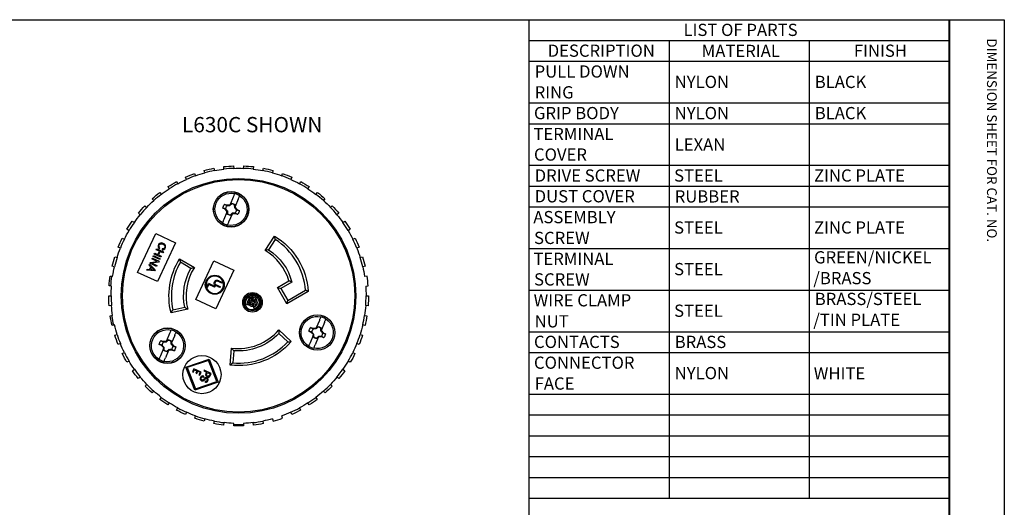
# Paper-space layout 'Layout1' of a CAD drawing. Units: inches. Extents: x 0.2 to 16.5, y 0.1 to 10.5.
# Drawn here: x 8.5 to 16.5, y 6.5 to 10.5 of the extents above; entities that cross this region are included whole.
import ezdxf

# ---------------------------------------------------------------- set-up
doc = ezdxf.new("R2010")
doc.units = ezdxf.units.IN
doc.header["$MEASUREMENT"] = 0
for name, color, linetype, lineweight in [('Border', 7, 'Continuous', 70), ('Dimensions Text', 7, 'Continuous', 25), ('Geometry', 7, 'Continuous', 25)]:
    doc.layers.add(name, color=color, linetype=linetype, lineweight=lineweight)
doc.styles.get("Standard").update_dxf_attribs({"font": 'tahoma.ttf'})

psp = doc.layouts.get("Layout1")

# ---------------------------------------------------------------- linework, layer by layer
at = {"layer": 'Border', "lineweight": 40}
psp.add_line((16.0718, 10.4835), (16.0718, 0.426), dxfattribs=at)
at = {"layer": 'Dimensions Text'}
for p, q in [((0.1668, 10.4835), (16.5218, 10.4835)), ((12.6338, 2.7985), (12.6338, 10.4835)), ((16.0718, 10.4835), (16.0718, 10.3134)), ((16.5218, 10.4835), (16.5218, 0.1285)), ((12.6338, 10.3134), (16.0718, 10.3134)), ((13.7798, 10.3134), (13.7798, 10.1434)), ((14.9258, 10.3134), (14.9258, 10.1434)), ((16.0718, 10.3134), (16.0718, 10.1434)), ((12.6338, 10.1434), (16.0718, 10.1434)), ((13.7798, 10.1434), (13.7798, 6.5734)), ((14.9258, 10.1434), (14.9258, 6.5734)), ((16.0718, 10.1434), (16.0718, 6.5734)), ((12.6338, 9.8034), (16.0718, 9.8034)), ((12.6338, 9.6334), (16.0718, 9.6334)), ((12.6338, 9.2934), (16.0718, 9.2934)), ((12.6338, 9.1234), (16.0718, 9.1234)), ((12.6338, 8.9534), (16.0718, 8.9534)), ((12.6338, 8.6134), (16.0718, 8.6134)), ((12.6338, 8.2734), (16.0718, 8.2734)), ((12.6338, 7.9334), (16.0718, 7.9334)), ((12.6338, 7.7634), (16.0718, 7.7634)), ((12.6338, 7.4234), (16.0718, 7.4234)), ((12.6338, 7.2534), (16.0718, 7.2534)), ((12.6338, 7.0834), (16.0718, 7.0834)), ((12.6338, 6.9134), (16.0718, 6.9134)), ((12.6338, 6.7434), (16.0718, 6.7434)), ((12.6338, 6.5734), (16.0718, 6.5734))]:
    psp.add_line(p, q, dxfattribs=at)
at = {"layer": 'Geometry'}
for p, q in [((10.0535, 9.2699), (10.0581, 9.2504)), ((10.1369, 9.2626), (10.1354, 9.2825)), ((10.2152, 9.2887), (10.2167, 9.2687)), ((10.2965, 9.2687), (10.298, 9.2887)), ((10.3778, 9.2825), (10.3763, 9.2626)), ((10.4551, 9.2504), (10.4597, 9.2699)), ((9.8299, 9.1782), (9.8224, 9.1968)), ((9.8966, 9.2267), (9.9041, 9.2081)), ((9.9802, 9.2322), (9.9756, 9.2517)), ((10.5376, 9.2517), (10.533, 9.2322)), ((10.6091, 9.2081), (10.6166, 9.2267)), ((10.6908, 9.1968), (10.6833, 9.1782)), ((9.6896, 9.1019), (9.6794, 9.1191)), ((9.7482, 9.16), (9.7584, 9.1428)), ((10.7548, 9.1428), (10.765, 9.16)), ((10.8338, 9.1191), (10.8236, 9.1019)), ((9.6116, 9.0714), (9.6243, 9.056)), ((10.2118, 9.0338), (10.1868, 8.9735)), ((10.8889, 9.056), (10.9016, 9.0714)), ((9.4902, 8.9631), (9.5051, 8.9498)), ((9.5626, 9.0051), (9.5499, 9.0205)), ((10.1462, 8.9355), (10.1273, 8.9437)), ((10.1593, 8.9669), (10.14, 8.9745)), ((10.1806, 8.9678), (10.1593, 8.9669)), ((10.1607, 8.9633), (10.1593, 8.9669)), ((10.1806, 8.9678), (10.1868, 8.9735)), ((10.1806, 8.9678), (10.1823, 8.9637)), ((10.1842, 8.9671), (10.1976, 8.9794)), ((10.1868, 8.9735), (10.1842, 8.9671)), ((10.1976, 8.9794), (10.1993, 8.9833)), ((10.1976, 8.9794), (10.1979, 8.9787)), ((10.2242, 8.9677), (10.225, 8.9681)), ((10.2288, 8.9479), (10.2246, 8.9462)), ((10.225, 8.9681), (10.2265, 8.972)), ((10.2258, 8.9499), (10.225, 8.9681)), ((10.2284, 8.9563), (10.2258, 8.9499)), ((10.2534, 9.0166), (10.2284, 8.9563)), ((10.2288, 8.9479), (10.2284, 8.9563)), ((10.2288, 8.9479), (10.2432, 8.9321)), ((10.9633, 9.0205), (10.9506, 9.0051)), ((11.0081, 8.9498), (11.023, 8.9631)), ((9.4519, 8.89), (9.437, 8.9034)), ((10.161, 8.9113), (10.136, 8.851)), ((10.1462, 8.9355), (10.1498, 8.937)), ((10.1607, 8.9197), (10.1462, 8.9355)), ((10.1607, 8.9197), (10.1648, 8.9214)), ((10.1607, 8.9197), (10.161, 8.9113)), ((10.161, 8.9113), (10.1637, 8.9177)), ((10.1645, 8.8995), (10.1629, 8.8956)), ((10.1637, 8.9177), (10.1645, 8.8995)), ((10.1652, 8.8998), (10.1645, 8.8995)), ((10.2026, 8.8941), (10.1776, 8.8337)), ((10.1918, 8.8882), (10.1901, 8.8843)), ((10.1918, 8.8882), (10.1915, 8.8889)), ((10.2053, 8.9004), (10.1918, 8.8882)), ((10.2026, 8.8941), (10.2053, 8.9004)), ((10.2088, 8.8997), (10.2026, 8.8941)), ((10.2088, 8.8997), (10.2071, 8.9039)), ((10.2088, 8.8997), (10.2302, 8.9007)), ((10.2287, 8.9043), (10.2302, 8.9007)), ((10.2302, 8.9007), (10.2494, 8.8931)), ((10.2432, 8.9321), (10.2396, 8.9306)), ((10.2432, 8.9321), (10.2622, 8.9238)), ((11.0762, 8.9034), (11.0613, 8.89)), ((9.3867, 8.8375), (9.4035, 8.8266)), ((11.1097, 8.8266), (11.1265, 8.8375)), ((9.36, 8.7594), (9.3432, 8.7703)), ((9.4304, 8.4186), (9.5783, 8.7359)), ((9.5783, 8.7359), (9.7415, 8.6598)), ((10.4738, 8.5976), (10.5501, 8.7151)), ((11.17, 8.7703), (11.1532, 8.7594)), ((9.2892, 8.6163), (9.2709, 8.6245)), ((9.3037, 8.6975), (9.3219, 8.6893)), ((9.7415, 8.6598), (9.5935, 8.3426)), ((10.5562, 8.6877), (10.5017, 8.6039)), ((11.1913, 8.6893), (11.2095, 8.6975)), ((11.2423, 8.6245), (11.224, 8.6163)), ((9.2429, 8.5465), (9.2622, 8.5412)), ((9.5569, 8.548), (9.5603, 8.5552)), ((9.6113, 8.5227), (9.5569, 8.548)), ((9.5603, 8.5552), (9.6147, 8.5299)), ((9.5664, 8.5684), (9.5698, 8.5756)), ((9.6208, 8.5431), (9.5664, 8.5684)), ((9.5698, 8.5756), (9.5954, 8.5637)), ((9.583, 8.6039), (9.5863, 8.6111)), ((9.6086, 8.5919), (9.583, 8.6039)), ((9.5863, 8.6111), (9.6407, 8.5857)), ((9.5954, 8.5637), (9.6086, 8.5919)), ((9.615, 8.5889), (9.6019, 8.5607)), ((9.6019, 8.5607), (9.6242, 8.5503)), ((9.6078, 8.6121), (9.613, 8.6185)), ((9.6374, 8.5785), (9.615, 8.5889)), ((9.6242, 8.5503), (9.6208, 8.5431)), ((9.6321, 8.6106), (9.6305, 8.6027)), ((9.6407, 8.5857), (9.6374, 8.5785)), ((11.251, 8.5412), (11.2703, 8.5465)), ((9.241, 8.4641), (9.2217, 8.4694)), ((9.5247, 8.4788), (9.5282, 8.4864)), ((9.5383, 8.4651), (9.5247, 8.4788)), ((9.5277, 8.4424), (9.5383, 8.4651)), ((9.5282, 8.4864), (9.5729, 8.4402)), ((9.5311, 8.4926), (9.5345, 8.4999)), ((9.5855, 8.4672), (9.5311, 8.4926)), ((9.5345, 8.4999), (9.5906, 8.5086)), ((9.5432, 8.4603), (9.5346, 8.4419)), ((9.5564, 8.4469), (9.5432, 8.4603)), ((9.602, 8.5027), (9.546, 8.494)), ((9.546, 8.494), (9.5887, 8.4741)), ((9.5478, 8.5285), (9.5511, 8.5354)), ((9.5906, 8.5086), (9.5478, 8.5285)), ((9.5511, 8.5354), (9.6054, 8.51)), ((9.5887, 8.4741), (9.5855, 8.4672)), ((9.6054, 8.51), (9.602, 8.5027)), ((9.6147, 8.5299), (9.6113, 8.5227)), ((9.7733, 8.5286), (9.8946, 8.4586)), ((9.8669, 8.4515), (9.7803, 8.5015)), ((9.9062, 8.1968), (10.0541, 8.514)), ((10.0541, 8.514), (10.2173, 8.4379)), ((11.2915, 8.4694), (11.2722, 8.4641)), ((9.206, 8.388), (9.2174, 8.3867)), ((9.2174, 8.3867), (9.2258, 8.3857)), ((9.5935, 8.3426), (9.4304, 8.4186)), ((9.5045, 8.4356), (9.5083, 8.4437)), ((9.5692, 8.4324), (9.5045, 8.4356)), ((9.5083, 8.4437), (9.5277, 8.4424)), ((9.5729, 8.4402), (9.5692, 8.4324)), ((10.2173, 8.4379), (10.0694, 8.1207)), ((11.3073, 8.388), (11.2874, 8.3857)), ((9.2083, 8.3072), (9.1968, 8.3086)), ((9.2167, 8.3063), (9.2083, 8.3072)), ((9.994, 8.2961), (10.0095, 8.3293)), ((10.0125, 8.3191), (10, 8.2923)), ((10.0095, 8.3293), (10.0638, 8.304)), ((10.0605, 8.2968), (10.0125, 8.3191)), ((10.0638, 8.304), (10.0605, 8.2968)), ((10.076, 8.3155), (10.1073, 8.3009)), ((10.1073, 8.3009), (10.104, 8.2937)), ((10.1239, 8.3365), (10.1206, 8.3292)), ((10.5739, 8.2942), (10.6688, 8.349)), ((10.6922, 8.3394), (10.6013, 8.2869)), ((11.2965, 8.3063), (11.3164, 8.3086)), ((9.1936, 8.2258), (9.2136, 8.2265)), ((10, 8.2923), (9.9944, 8.295)), ((10.5739, 8.2942), (10.6013, 8.2869)), ((10.6509, 8.1609), (10.5739, 8.2942)), ((10.6013, 8.2869), (10.6583, 8.1882)), ((10.8255, 8.2616), (10.6509, 8.1609)), ((10.6583, 8.1882), (10.8047, 8.2727)), ((11.2996, 8.2265), (11.3196, 8.2258)), ((9.2167, 8.1466), (9.1967, 8.1458)), ((10.0694, 8.1207), (9.9062, 8.1968)), ((10.333, 8.1564), (10.3205, 8.1506)), ((10.3595, 8.162), (10.3351, 8.1733)), ((10.3366, 8.1837), (10.3989, 8.1546)), ((10.3384, 8.159), (10.3475, 8.1632)), ((10.3704, 8.1789), (10.3408, 8.1927)), ((10.3555, 8.1535), (10.3595, 8.162)), ((10.3584, 8.1956), (10.3708, 8.1898)), ((10.3676, 8.1582), (10.3637, 8.1497)), ((10.3814, 8.1517), (10.3676, 8.1582)), ((10.3907, 8.1871), (10.3704, 8.1789)), ((10.3708, 8.1898), (10.3936, 8.199)), ((10.3759, 8.2079), (10.3742, 8.198)), ((10.3843, 8.1724), (10.3886, 8.1815)), ((10.4032, 8.1636), (10.3843, 8.1724)), ((10.3886, 8.1815), (10.3941, 8.1789)), ((10.6509, 8.1609), (10.6583, 8.1882)), ((11.3165, 8.1458), (11.2965, 8.1466)), ((9.2062, 8.0635), (9.2175, 8.0657)), ((9.2175, 8.0657), (9.2258, 8.0673)), ((9.8406, 8.1176), (9.7036, 8.0885)), ((9.7186, 8.1121), (9.8164, 8.1329)), ((10.384, 8.121), (10.3804, 8.1343)), ((11.2874, 8.0673), (11.307, 8.0635)), ((9.2327, 7.9872), (9.2214, 7.985)), ((9.241, 7.9888), (9.2327, 7.9872)), ((10.9172, 8.0265), (10.8922, 7.9661)), ((10.903, 7.972), (10.9047, 7.9759)), ((10.9588, 8.0092), (10.9338, 7.9489)), ((11.2918, 7.985), (11.2722, 7.9888)), ((9.2434, 7.9051), (9.2622, 7.9118)), ((9.6921, 7.9193), (9.6671, 7.859)), ((9.7337, 7.902), (9.7087, 7.8417)), ((10.5844, 7.9482), (10.6869, 7.8526)), ((10.6588, 7.8514), (10.5857, 7.9196)), ((10.8516, 7.9281), (10.8326, 7.9364)), ((10.8664, 7.9039), (10.8414, 7.8436)), ((10.8646, 7.9595), (10.8454, 7.9671)), ((10.8516, 7.9281), (10.8552, 7.9296)), ((10.866, 7.9123), (10.8516, 7.9281)), ((10.886, 7.9605), (10.8646, 7.9595)), ((10.8661, 7.9559), (10.8646, 7.9595)), ((10.866, 7.9123), (10.8702, 7.914)), ((10.866, 7.9123), (10.8664, 7.9039)), ((10.8664, 7.9039), (10.869, 7.9103)), ((10.869, 7.9103), (10.8698, 7.8921)), ((10.886, 7.9605), (10.8922, 7.9661)), ((10.886, 7.9605), (10.8877, 7.9563)), ((10.8895, 7.9598), (10.903, 7.972)), ((10.8922, 7.9661), (10.8895, 7.9598)), ((10.903, 7.972), (10.9033, 7.9713)), ((10.9142, 7.8924), (10.9125, 7.8965)), ((10.9296, 7.9604), (10.9303, 7.9607)), ((10.9341, 7.9405), (10.93, 7.9388)), ((10.9303, 7.9607), (10.9319, 7.9646)), ((10.9311, 7.9425), (10.9303, 7.9607)), ((10.9338, 7.9489), (10.9311, 7.9425)), ((10.9341, 7.9405), (10.9338, 7.9489)), ((10.934, 7.8969), (10.9355, 7.8933)), ((10.9341, 7.9405), (10.9486, 7.9247)), ((10.9486, 7.9247), (10.945, 7.9232)), ((10.9486, 7.9247), (10.9675, 7.9165)), ((11.251, 7.9118), (11.2698, 7.9051)), ((9.2892, 7.8365), (9.2704, 7.8298)), ((9.6265, 7.8209), (9.6076, 7.8292)), ((9.6395, 7.8524), (9.6203, 7.8599)), ((9.6265, 7.8209), (9.6301, 7.8224)), ((9.641, 7.8052), (9.6265, 7.8209)), ((9.6609, 7.8533), (9.6395, 7.8524)), ((9.641, 7.8488), (9.6395, 7.8524)), ((9.6609, 7.8533), (9.6671, 7.859)), ((9.6609, 7.8533), (9.6626, 7.8492)), ((9.6645, 7.8526), (9.6779, 7.8649)), ((9.6671, 7.859), (9.6645, 7.8526)), ((9.6779, 7.8649), (9.6796, 7.8687)), ((9.6779, 7.8649), (9.6782, 7.8641)), ((9.7045, 7.8532), (9.7052, 7.8535)), ((9.709, 7.8333), (9.7049, 7.8316)), ((9.7052, 7.8535), (9.7068, 7.8575)), ((9.706, 7.8353), (9.7052, 7.8535)), ((9.7087, 7.8417), (9.706, 7.8353)), ((9.709, 7.8333), (9.7087, 7.8417)), ((9.709, 7.8333), (9.7235, 7.8175)), ((9.7235, 7.8175), (9.7199, 7.8161)), ((9.7235, 7.8175), (9.7424, 7.8093)), ((10.8698, 7.8921), (10.8683, 7.8882)), ((10.8706, 7.8925), (10.8698, 7.8921)), ((10.908, 7.8867), (10.883, 7.8264)), ((10.8972, 7.8808), (10.8955, 7.8769)), ((10.8972, 7.8808), (10.8969, 7.8815)), ((10.9106, 7.8931), (10.8972, 7.8808)), ((10.908, 7.8867), (10.9106, 7.8931)), ((10.9142, 7.8924), (10.908, 7.8867)), ((10.9142, 7.8924), (10.9355, 7.8933)), ((10.9355, 7.8933), (10.9548, 7.8857)), ((11.2428, 7.8298), (11.224, 7.8365)), ((9.3043, 7.7542), (9.3219, 7.7637)), ((9.6413, 7.7968), (9.6163, 7.7364)), ((9.641, 7.8052), (9.6451, 7.8069)), ((9.641, 7.8052), (9.6413, 7.7968)), ((9.6413, 7.7968), (9.644, 7.8031)), ((9.6448, 7.785), (9.6432, 7.781)), ((9.644, 7.8031), (9.6448, 7.785)), ((9.6455, 7.7853), (9.6448, 7.785)), ((9.6829, 7.7795), (9.6579, 7.7192)), ((9.6721, 7.7736), (9.6704, 7.7697)), ((9.6721, 7.7736), (9.6718, 7.7744)), ((9.6855, 7.7859), (9.6721, 7.7736)), ((9.6829, 7.7795), (9.6855, 7.7859)), ((9.6891, 7.7852), (9.6829, 7.7795)), ((9.6891, 7.7852), (9.6874, 7.7893)), ((9.6891, 7.7852), (9.7105, 7.7861)), ((9.709, 7.7897), (9.7105, 7.7861)), ((9.7105, 7.7861), (9.7297, 7.7785)), ((10.187, 7.6607), (10.1992, 7.8003)), ((10.2174, 7.7782), (10.2087, 7.6786)), ((11.1913, 7.7637), (11.2089, 7.7542)), ((9.3601, 7.6934), (9.3425, 7.6839)), ((9.824, 7.6448), (10.0152, 7.7088)), ((10.0105, 7.6988), (9.8347, 7.6398)), ((10.0784, 7.5261), (10.0105, 7.6988)), ((10.0152, 7.7088), (10.089, 7.5212)), ((11.1707, 7.6839), (11.1531, 7.6934)), ((9.3876, 7.6143), (9.4035, 7.6265)), ((9.8978, 7.4571), (9.824, 7.6448)), ((9.8347, 7.6398), (9.9026, 7.4672)), ((9.8912, 7.6312), (9.8791, 7.6051)), ((9.8791, 7.6051), (9.886, 7.6018)), ((9.886, 7.6018), (9.896, 7.6233)), ((9.9501, 7.6037), (9.8912, 7.6312)), ((9.896, 7.6233), (9.9161, 7.614)), ((9.9161, 7.614), (9.907, 7.5946)), ((9.907, 7.5946), (9.9139, 7.5914)), ((9.9139, 7.5914), (9.923, 7.6107)), ((9.923, 7.6107), (9.941, 7.6023)), ((9.941, 7.6023), (9.9314, 7.5817)), ((9.9314, 7.5817), (9.9383, 7.5784)), ((9.9383, 7.5784), (9.9501, 7.6037)), ((9.9739, 7.6202), (9.971, 7.6139)), ((9.971, 7.6139), (9.9949, 7.6028)), ((10.0328, 7.5927), (9.9739, 7.6202)), ((10.0018, 7.5995), (10.0229, 7.5897)), ((11.1097, 7.6265), (11.1256, 7.6143)), ((9.452, 7.5628), (9.4361, 7.5507)), ((9.4912, 7.4888), (9.5051, 7.5033)), ((10.089, 7.5212), (9.8978, 7.4571)), ((9.9026, 7.4672), (10.0784, 7.5261)), ((9.9712, 7.5634), (9.9733, 7.5696)), ((9.9821, 7.5289), (9.9799, 7.5226)), ((11.0081, 7.5033), (11.022, 7.4888)), ((11.0772, 7.5507), (11.0612, 7.5628)), ((9.5627, 7.4478), (9.5488, 7.4334)), ((10.9644, 7.4334), (10.9505, 7.4478)), ((9.6128, 7.3806), (9.6243, 7.397)), ((9.6897, 7.351), (9.6782, 7.3346)), ((10.835, 7.3346), (10.8235, 7.351)), ((10.8889, 7.397), (10.9005, 7.3806)), ((9.7494, 7.2923), (9.7583, 7.3102)), ((9.83, 7.2747), (9.8211, 7.2568)), ((10.6921, 7.2568), (10.6832, 7.2747)), ((10.7549, 7.3102), (10.7638, 7.2923)), ((9.898, 7.2258), (9.904, 7.2449)), ((9.9803, 7.2208), (9.9742, 7.2017)), ((10.0549, 7.1828), (10.058, 7.2026)), ((10.137, 7.1904), (10.134, 7.1706)), ((10.2166, 7.1758), (10.2166, 7.1842)), ((10.2166, 7.1642), (10.2166, 7.1758)), ((10.2966, 7.1842), (10.2966, 7.1758)), ((10.2966, 7.1758), (10.2966, 7.1642)), ((10.3792, 7.1706), (10.3762, 7.1904)), ((10.4552, 7.2026), (10.4583, 7.1828)), ((10.5329, 7.2208), (10.539, 7.2017)), ((10.6152, 7.2258), (10.6092, 7.2449))]:
    psp.add_line(p, q, dxfattribs=at)
for centre, radius in [((10.2566, 8.2265), 0.96), ((10.2566, 8.2265), 0.95), ((10.1947, 8.9338), 0.145), ((10.1947, 8.9338), 0.144), ((10.0617, 8.3173), 0.078), ((10.3699, 8.1737), 0.08), ((10.3699, 8.1737), 0.0695), ((10.3699, 8.1737), 0.0625), ((10.9001, 7.9264), 0.145), ((10.9001, 7.9264), 0.144), ((9.675, 7.8192), 0.145), ((9.675, 7.8192), 0.144), ((9.9565, 7.583), 0.156)]:
    psp.add_circle(centre, radius, dxfattribs=at)
at = {"layer": 'Geometry', "extrusion": (0, 0, -1)}
for centre, radius, start, end in [((-10.2566, 8.2265), 1.063, 74.67275, 78.98578), ((-10.2566, 8.2265), 1.063, 83.45324, 87.76626), ((-10.2566, 8.2265), 1.043, 87.80764, 92.19236), ((-10.2566, 8.2265), 1.063, 92.23373, 96.54675), ((-10.2566, 8.2265), 1.063, 101.01422, 105.32724), ((-10.2566, 8.2265), 1.063, 65.89226, 70.20529), ((-10.2566, 8.2265), 1.043, 70.24666, 74.63138), ((-10.2566, 8.2265), 1.043, 79.02715, 83.41187), ((-10.2566, 8.2265), 1.043, 96.58812, 100.97284), ((-10.2566, 8.2265), 1.043, 105.36861, 109.75333), ((-10.2566, 8.2265), 1.063, 109.7947, 114.10773), ((-10.2566, 8.2265), 1.063, 57.11178, 61.4248), ((-10.2566, 8.2265), 1.043, 61.46617, 65.85089), ((-10.2566, 8.2265), 1.043, 114.1491, 118.53382), ((-10.2566, 8.2265), 1.063, 118.57519, 122.88822), ((-10.2566, 8.2265), 1.063, 48.33129, 52.64431), ((-10.2566, 8.2265), 1.043, 52.68568, 57.0704), ((-10.1947, 8.9338), 0.1315, 302.37461, 102.67074), ((-10.1947, 8.9338), 0.1315, 122.37461, 282.67074), ((-10.2566, 8.2265), 1.043, 122.92959, 127.31431), ((-10.2566, 8.2265), 1.063, 127.35568, 131.6687), ((-10.2566, 8.2265), 1.063, 39.5508, 43.86382), ((-10.2566, 8.2265), 1.043, 43.9052, 48.28992), ((-10.1947, 8.9338), 0.0682, 8.38573, 36.65961), ((-10.1947, 8.9338), 0.0497, 95.27916, 129.76619), ((-10.2566, 8.2265), 1.043, 131.71008, 136.0948), ((-10.2566, 8.2265), 1.063, 136.13617, 140.44919), ((-10.2566, 8.2265), 1.043, 35.12471, 39.50943), ((-10.1947, 8.9338), 0.0497, 275.27916, 309.76619), ((-10.1947, 8.9338), 0.0682, 188.38573, 216.65961), ((-10.2566, 8.2265), 1.043, 140.49056, 144.87528), ((-10.2566, 8.2265), 1.063, 30.77031, 35.08334), ((-10.2566, 8.2265), 1.063, 144.91666, 149.22968), ((-10.2566, 8.2265), 1.043, 26.34422, 30.72894), ((-10.2566, 8.2265), 0.57, 120.98921, 176.46263), ((-10.2566, 8.2265), 1.043, 149.27105, 153.65577), ((-10.2566, 8.2265), 1.063, 21.98982, 26.30285), ((-10.2566, 8.2265), 1.063, 153.69714, 158.01017), ((-10.2566, 8.2265), 1.063, 13.20934, 17.52236), ((-10.2566, 8.2265), 1.043, 17.56373, 21.94845), ((-10.2566, 8.2265), 0.45, 123, 165.46601), ((-10.2566, 8.2265), 1.043, 158.05154, 162.43626), ((-10.2566, 8.2265), 1.063, 162.47763, 166.79066), ((-10.2566, 8.2265), 1.043, 8.78324, 13.16796), ((-10.2566, 8.2265), 0.57, 345.98921, 32.01079), ((-10.2566, 8.2265), 1.043, 166.83203, 171.21675), ((-10.2566, 8.2265), 1.063, 4.42885, 8.74187), ((-10.2566, 8.2265), 0.45, 348, 30), ((-10.2566, 8.2265), 1.043, 0.00276, 4.38748), ((-10.2566, 8.2265), 1.043, 175.61252, 179.99724), ((-10.2566, 8.2265), 1.063, 355.64836, 359.96138), ((-10.3699, 8.1737), 0.0545, 335, 255), ((-10.2566, 8.2265), 1.063, 180.03861, 184.35163), ((-10.2566, 8.2265), 1.043, 351.22227, 355.60699), ((-10.3699, 8.1737), 0.0348, 359.45466, 16.73558), ((-10.3699, 8.1737), 0.0348, 213.26442, 335), ((-10.3699, 8.1737), 0.0348, 33.26442, 100), ((-10.3699, 8.1737), 0.0348, 133.13358, 196.73558), ((-10.2566, 8.2265), 1.043, 184.393, 188.77772), ((-10.2566, 8.2265), 1.063, 346.86787, 351.1809), ((-10.9001, 7.9264), 0.1315, 302.37461, 102.67074), ((-10.2566, 8.2265), 1.063, 188.8191, 193.13212), ((-10.2566, 8.2265), 1.043, 342.44178, 346.8265), ((-10.9001, 7.9264), 0.1315, 122.37461, 282.67074), ((-10.9001, 7.9264), 0.0497, 95.27916, 129.76619), ((-10.2566, 8.2265), 1.043, 193.17349, 197.55821), ((-10.2566, 8.2265), 1.063, 338.08738, 342.40041), ((-9.675, 7.8192), 0.1315, 302.37461, 102.67074), ((-9.675, 7.8192), 0.1315, 122.37461, 282.67074), ((-10.2566, 8.2265), 0.45, 223, 275), ((-10.9001, 7.9264), 0.0682, 8.38573, 36.65961), ((-10.9001, 7.9264), 0.0682, 188.38573, 216.65961), ((-10.2566, 8.2265), 1.063, 197.59958, 201.91261), ((-10.2566, 8.2265), 1.043, 333.66129, 338.04601), ((-9.675, 7.8192), 0.0682, 8.38573, 36.65961), ((-9.675, 7.8192), 0.0497, 95.27916, 129.76619), ((-10.2566, 8.2265), 0.57, 220.98921, 277.01079), ((-10.9001, 7.9264), 0.0497, 275.27916, 309.76619), ((-10.2566, 8.2265), 1.043, 201.95398, 206.3387), ((-10.2566, 8.2265), 1.063, 329.3069, 333.61992), ((-9.675, 7.8192), 0.0497, 275.27916, 309.76619), ((-9.675, 7.8192), 0.0682, 188.38573, 216.65961), ((-10.2566, 8.2265), 1.063, 206.38007, 210.6931), ((-10.2566, 8.2265), 1.043, 324.8808, 329.26552), ((-10.2566, 8.2265), 1.043, 210.73447, 215.11919), ((-10.2566, 8.2265), 1.063, 320.52641, 324.83943), ((-10.2566, 8.2265), 1.063, 215.16056, 219.47358), ((-10.2566, 8.2265), 1.043, 316.10032, 320.48504), ((-10.2566, 8.2265), 1.043, 219.51496, 223.89968), ((-10.2566, 8.2265), 1.063, 311.74592, 316.05894), ((-10.2566, 8.2265), 1.043, 307.31983, 311.70455), ((-10.2566, 8.2265), 1.043, 228.29544, 232.68016), ((-10.2566, 8.2265), 1.063, 223.94105, 228.25407), ((-10.2566, 8.2265), 1.063, 302.96543, 307.27846), ((-10.2566, 8.2265), 1.043, 298.53934, 302.92406), ((-10.2566, 8.2265), 1.043, 237.07593, 241.46065), ((-10.2566, 8.2265), 1.063, 232.72154, 237.03456), ((-10.2566, 8.2265), 1.063, 294.18494, 298.49797), ((-10.2566, 8.2265), 1.043, 289.75885, 294.14357), ((-10.2566, 8.2265), 1.043, 245.85642, 250.24114), ((-10.2566, 8.2265), 1.063, 241.50202, 245.81505), ((-10.2566, 8.2265), 1.063, 285.40446, 289.71748), ((-10.2566, 8.2265), 1.043, 280.97836, 285.36308), ((-10.2566, 8.2265), 1.063, 276.62397, 280.93699), ((-10.2566, 8.2265), 1.043, 272.19788, 276.5826), ((-10.2566, 8.2265), 1.043, 263.4174, 267.80212), ((-10.2566, 8.2265), 1.063, 259.063, 263.37602), ((-10.2566, 8.2265), 1.043, 254.63691, 259.02163), ((-10.2566, 8.2265), 1.063, 267.84349, 272.15651)]:
    psp.add_arc(centre, radius, start, end, dxfattribs=at)
at = {"layer": 'Geometry'}
for centre, radius, start, end in [((10.2566, 8.2265), 1.043, 92.19236, 96.58813), ((10.2566, 8.2265), 1.043, 83.41188, 87.80764), ((10.2566, 8.2265), 1.043, 109.75334, 114.14911), ((10.2566, 8.2265), 1.043, 100.97285, 105.36862), ((10.2566, 8.2265), 1.043, 74.63139, 79.02716), ((10.2566, 8.2265), 1.043, 65.8509, 70.24667), ((10.2566, 8.2265), 1.043, 118.53383, 122.9296), ((10.2566, 8.2265), 1.043, 57.07041, 61.46618), ((10.2566, 8.2265), 1.043, 127.31432, 131.71008), ((10.1947, 8.9338), 0.1315, 57.62539, 77.32926), ((10.2566, 8.2265), 1.043, 48.28992, 52.68569), ((10.2566, 8.2265), 1.043, 136.0948, 140.49057), ((10.1947, 8.9338), 0.045, 139.01587, 175.93878), ((10.1947, 8.9338), 0.045, 49.01587, 85.93878), ((10.2566, 8.2265), 1.043, 39.50944, 43.9052), ((10.1947, 8.9338), 0.045, 229.01587, 265.93878), ((10.1947, 8.9338), 0.045, 319.01587, 355.93878), ((10.2566, 8.2265), 1.043, 144.87529, 149.27106), ((10.1947, 8.9338), 0.1315, 237.62539, 257.32926), ((10.2566, 8.2265), 1.043, 30.72895, 35.12472), ((10.2566, 8.2265), 1.043, 153.65578, 158.05155), ((10.2566, 8.2265), 0.55, 4.82056, 57), ((10.2566, 8.2265), 1.043, 21.94846, 26.34423), ((10.2566, 8.2265), 1.043, 162.43627, 166.83204), ((10.2566, 8.2265), 0.43, 16.55227, 59.66588), ((10.2566, 8.2265), 1.043, 13.16797, 17.56374), ((10.2566, 8.2265), 0.55, 150, 192), ((10.2566, 8.2265), 1.0515, 171.23443, 175.59485), ((10.2566, 8.2265), 0.43, 147.33412, 194.66588), ((10.0617, 8.3173), 0.071, 198.36206, 197.37648), ((10.2566, 8.2265), 1.063, 4.42886, 8.74188), ((10.2566, 8.2265), 1.043, 179.99724, 184.39301), ((10.2566, 8.2265), 1.043, 355.607, 0.00276), ((10.3699, 8.1737), 0.0408, 285, 205), ((10.3699, 8.1737), 0.0248, 205, 234.53603), ((10.3699, 8.1737), 0.0248, 80, 117.70928), ((10.3699, 8.1737), 0.0247, 255.46397, 297.73823), ((10.3699, 8.1737), 0.0247, 12.29072, 32.86356), ((10.2566, 8.2265), 1.0515, 188.79541, 193.15582), ((10.2566, 8.2265), 1.043, 346.82651, 351.22228), ((10.9001, 7.9264), 0.1315, 57.62539, 77.32926), ((10.2566, 8.2265), 1.043, 197.55822, 201.95399), ((9.675, 7.8192), 0.1315, 57.62539, 77.32926), ((10.2566, 8.2265), 0.43, 262.33412, 319.66588), ((10.9001, 7.9264), 0.045, 139.01587, 175.93878), ((10.9001, 7.9264), 0.045, 49.01587, 85.93878), ((10.9001, 7.9264), 0.045, 319.01587, 355.93878), ((10.2566, 8.2265), 1.043, 338.04602, 342.44179), ((9.675, 7.8192), 0.045, 139.01587, 175.93878), ((9.675, 7.8192), 0.045, 49.01587, 85.93878), ((9.675, 7.8192), 0.045, 319.01587, 355.93878), ((10.2566, 8.2265), 0.55, 265, 317), ((10.9001, 7.9264), 0.1315, 237.62539, 257.32926), ((10.9001, 7.9264), 0.045, 229.01587, 265.93878), ((10.2566, 8.2265), 1.043, 206.33871, 210.73448), ((9.675, 7.8192), 0.045, 229.01587, 265.93878), ((10.2566, 8.2265), 1.043, 329.26553, 333.6613), ((9.675, 7.8192), 0.1315, 237.62539, 257.32926), ((10.2566, 8.2265), 1.043, 215.1192, 219.51496), ((10.2566, 8.2265), 1.043, 320.48504, 324.88081), ((10.2566, 8.2265), 1.043, 223.89968, 228.29545), ((10.2566, 8.2265), 1.043, 311.70456, 316.10032), ((10.2566, 8.2265), 1.043, 232.68017, 237.07594), ((10.2566, 8.2265), 1.043, 302.92407, 307.31984), ((10.2566, 8.2265), 1.043, 241.46066, 245.85643), ((10.2566, 8.2265), 1.043, 294.14358, 298.53935), ((10.2566, 8.2265), 1.043, 250.24115, 254.63692), ((10.2566, 8.2265), 1.043, 259.02164, 263.4174), ((10.2566, 8.2265), 1.0515, 267.81979, 272.18021), ((10.2566, 8.2265), 1.043, 276.5826, 280.97837), ((10.2566, 8.2265), 1.063, 285.40446, 289.71749)]:
    psp.add_arc(centre, radius, start, end, dxfattribs=at)
at = {"layer": 'Geometry', "extrusion": (0, 0, -1)}
for centre, major_axis, ratio, start_param, end_param in [((10.7706, 8.908), (-1.1654, -0.2786), 0.112382, 6.191213, 6.280408), ((9.7056, 8.6382), (-0.1383, -0.2003), 0.556855, 0.016361, 0.103818)]:
    psp.add_ellipse(centre, major_axis=major_axis, ratio=ratio, start_param=start_param, end_param=end_param, dxfattribs=at)
at = {"layer": 'Geometry'}
for points, knots in [([(10.2236, 9.0621), (10.2236, 9.0621), (10.2232, 9.0613), (10.2221, 9.0586), (10.2212, 9.0563), (10.2192, 9.0514), (10.2177, 9.048), (10.215, 9.0415), (10.2133, 9.0373), (10.2118, 9.0338)], [-0.4576344, -0.4576344, -0.4576344, -0.4576344, -0.4295812, -0.4295812, -0.4013135, -0.4013135, -0.3727061, -0.3727061, -0.3436383, -0.3436383, -0.3436383, -0.3436383]), ([(10.2534, 9.0166), (10.2549, 9.0201), (10.2566, 9.0243), (10.2593, 9.0307), (10.2607, 9.0342), (10.2628, 9.0391), (10.2637, 9.0414), (10.2648, 9.044), (10.2651, 9.0448), (10.2651, 9.0448)], [-0.1139962, -0.1139962, -0.1139962, -0.1139962, -0.0849284, -0.0849284, -0.056321, -0.056321, -0.0280532, -0.0280532, 0, 0, 0, 0]), ([(10.136, 8.851), (10.1346, 8.8474), (10.1328, 8.8433), (10.1302, 8.8368), (10.1287, 8.8334), (10.1267, 8.8285), (10.1257, 8.8262), (10.1246, 8.8235), (10.1243, 8.8227), (10.1243, 8.8227)], [-0.1139962, -0.1139962, -0.1139962, -0.1139962, -0.0849284, -0.0849284, -0.056321, -0.056321, -0.0280532, -0.0280532, 0, 0, 0, 0]), ([(10.1659, 8.8055), (10.1659, 8.8055), (10.1662, 8.8063), (10.1673, 8.8089), (10.1683, 8.8112), (10.1703, 8.8161), (10.1717, 8.8196), (10.1744, 8.8261), (10.1761, 8.8302), (10.1776, 8.8337)], [-0.4576344, -0.4576344, -0.4576344, -0.4576344, -0.4295812, -0.4295812, -0.4013135, -0.4013135, -0.3727061, -0.3727061, -0.3436383, -0.3436383, -0.3436383, -0.3436383]), ([(9.6305, 8.6027), (9.6362, 8.6018), (9.6413, 8.6026), (9.6503, 8.6074), (9.6538, 8.6113), (9.6586, 8.6216), (9.6595, 8.6265), (9.6589, 8.6365), (9.6571, 8.6411), (9.6507, 8.6493), (9.6463, 8.6527), (9.6354, 8.6578), (9.6301, 8.6591), (9.6193, 8.6595), (9.6145, 8.6583), (9.6063, 8.6532), (9.6029, 8.649), (9.5975, 8.6375), (9.5968, 8.6319), (9.5994, 8.6212), (9.6026, 8.6164), (9.6078, 8.6121)], [0, 0, 0, 0, 0.115231, 0.115231, 0.230739, 0.230739, 0.332659, 0.332659, 0.434728, 0.434728, 0.536661, 0.536661, 0.630328, 0.630328, 0.724137, 0.724137, 0.818109, 0.818109, 0.908955, 0.908955, 1, 1, 1, 1]), ([(9.6053, 8.629), (9.6043, 8.6329), (9.6047, 8.6368), (9.6081, 8.6442), (9.6104, 8.6468), (9.6165, 8.6509), (9.62, 8.6518), (9.6282, 8.6513), (9.6325, 8.6501), (9.6408, 8.6463), (9.644, 8.6441), (9.6497, 8.6386), (9.6514, 8.6354), (9.6528, 8.6279), (9.6522, 8.624), (9.6485, 8.6162), (9.6462, 8.6136), (9.6404, 8.6104), (9.6367, 8.61), (9.6321, 8.6106)], [0, 0, 0, 0, 0.152986, 0.152986, 0.279503, 0.279503, 0.406204, 0.406204, 0.532904, 0.532904, 0.631364, 0.631364, 0.729824, 0.729824, 0.828608, 0.828608, 0.914264, 0.914264, 1, 1, 1, 1]), ([(9.5346, 8.4419), (9.5405, 8.4415), (9.5464, 8.441), (9.5577, 8.4401), (9.5621, 8.4397), (9.5654, 8.4392)], [0, 0, 0, 0, 0.523175, 0.523175, 1, 1, 1, 1]), ([(10.104, 8.2937), (10.0935, 8.2986), (10.083, 8.3034), (10.0671, 8.3109), (10.0631, 8.3135), (10.0578, 8.319), (10.0562, 8.3224), (10.0552, 8.3308), (10.0561, 8.3355), (10.061, 8.3458), (10.0638, 8.3496), (10.0703, 8.3544), (10.0739, 8.3556), (10.0819, 8.3552), (10.0867, 8.3538), (10.103, 8.3462), (10.1135, 8.3413), (10.1239, 8.3365)], [0, 0, 0, 0, 0.199445, 0.199445, 0.303584, 0.303584, 0.407965, 0.407965, 0.512549, 0.512549, 0.614081, 0.614081, 0.71543, 0.71543, 0.816569, 0.816569, 1, 1, 1, 1]), ([(10.1206, 8.3292), (10.1101, 8.3341), (10.0996, 8.339), (10.0845, 8.3461), (10.0808, 8.3473), (10.0755, 8.3476), (10.0731, 8.3469), (10.0686, 8.3437), (10.0668, 8.3414), (10.0629, 8.333), (10.0623, 8.3287), (10.0651, 8.322), (10.0691, 8.3187), (10.076, 8.3155)], [0, 0, 0, 0, 0.256716, 0.256716, 0.372443, 0.372443, 0.488797, 0.488797, 0.604905, 0.604905, 0.802757, 0.802757, 1, 1, 1, 1]), ([(10.9289, 8.0547), (10.9289, 8.0547), (10.9286, 8.0539), (10.9275, 8.0513), (10.9265, 8.049), (10.9245, 8.0441), (10.9231, 8.0406), (10.9204, 8.0341), (10.9187, 8.03), (10.9172, 8.0265)], [-0.4576344, -0.4576344, -0.4576344, -0.4576344, -0.4295812, -0.4295812, -0.4013135, -0.4013135, -0.3727061, -0.3727061, -0.3436383, -0.3436383, -0.3436383, -0.3436383]), ([(10.9588, 8.0092), (10.9602, 8.0128), (10.962, 8.0169), (10.9646, 8.0234), (10.9661, 8.0268), (10.9681, 8.0317), (10.9691, 8.034), (10.9702, 8.0367), (10.9705, 8.0375), (10.9705, 8.0375)], [-0.1139962, -0.1139962, -0.1139962, -0.1139962, -0.0849284, -0.0849284, -0.056321, -0.056321, -0.0280532, -0.0280532, 0, 0, 0, 0]), ([(9.7038, 7.9475), (9.7038, 7.9475), (9.7035, 7.9467), (9.7024, 7.9441), (9.7015, 7.9418), (9.6994, 7.9369), (9.698, 7.9334), (9.6953, 7.927), (9.6936, 7.9228), (9.6921, 7.9193)], [-0.4576344, -0.4576344, -0.4576344, -0.4576344, -0.4295812, -0.4295812, -0.4013135, -0.4013135, -0.3727061, -0.3727061, -0.3436383, -0.3436383, -0.3436383, -0.3436383]), ([(9.7337, 7.902), (9.7352, 7.9056), (9.7369, 7.9097), (9.7396, 7.9162), (9.741, 7.9197), (9.743, 7.9246), (9.744, 7.9269), (9.7451, 7.9295), (9.7454, 7.9303), (9.7454, 7.9303)], [-0.1139962, -0.1139962, -0.1139962, -0.1139962, -0.0849284, -0.0849284, -0.056321, -0.056321, -0.0280532, -0.0280532, 0, 0, 0, 0]), ([(10.8414, 7.8436), (10.8399, 7.8401), (10.8382, 7.8359), (10.8355, 7.8295), (10.8341, 7.826), (10.832, 7.8211), (10.8311, 7.8188), (10.83, 7.8162), (10.8297, 7.8154), (10.8297, 7.8154)], [-0.1139962, -0.1139962, -0.1139962, -0.1139962, -0.0849284, -0.0849284, -0.056321, -0.056321, -0.0280532, -0.0280532, 0, 0, 0, 0]), ([(10.8712, 7.7981), (10.8712, 7.7981), (10.8716, 7.7989), (10.8727, 7.8016), (10.8736, 7.8039), (10.8756, 7.8088), (10.8771, 7.8122), (10.8798, 7.8187), (10.8815, 7.8229), (10.883, 7.8264)], [-0.4576344, -0.4576344, -0.4576344, -0.4576344, -0.4295812, -0.4295812, -0.4013135, -0.4013135, -0.3727061, -0.3727061, -0.3436383, -0.3436383, -0.3436383, -0.3436383]), ([(9.6163, 7.7364), (9.6148, 7.7329), (9.6131, 7.7288), (9.6104, 7.7223), (9.609, 7.7188), (9.607, 7.7139), (9.606, 7.7116), (9.6049, 7.709), (9.6046, 7.7082), (9.6046, 7.7082)], [-0.1139962, -0.1139962, -0.1139962, -0.1139962, -0.0849284, -0.0849284, -0.056321, -0.056321, -0.0280532, -0.0280532, 0, 0, 0, 0]), ([(9.6462, 7.6909), (9.6462, 7.6909), (9.6465, 7.6917), (9.6476, 7.6944), (9.6485, 7.6967), (9.6506, 7.7016), (9.652, 7.7051), (9.6547, 7.7115), (9.6564, 7.7157), (9.6579, 7.7192)], [-0.4576344, -0.4576344, -0.4576344, -0.4576344, -0.4295812, -0.4295812, -0.4013135, -0.4013135, -0.3727061, -0.3727061, -0.3436383, -0.3436383, -0.3436383, -0.3436383]), ([(9.9949, 7.6028), (9.993, 7.5987), (9.9912, 7.5947), (9.9862, 7.584), (9.9857, 7.5786), (9.9903, 7.5703), (9.994, 7.567), (10.0019, 7.5633), (10.0048, 7.5626), (10.0105, 7.5622), (10.013, 7.5626), (10.0172, 7.5645), (10.019, 7.566), (10.0206, 7.568)], [0, 0, 0, 0, 0.138657, 0.138657, 0.368231, 0.368231, 0.598071, 0.598071, 0.732376, 0.732376, 0.866188, 0.866188, 1, 1, 1, 1]), ([(10.014, 7.5721), (10.0127, 7.5707), (10.011, 7.57), (10.0065, 7.5696), (10.0042, 7.5701), (9.9983, 7.5728), (9.9961, 7.5749), (9.9939, 7.58), (9.9943, 7.5833), (9.9981, 7.5914), (10, 7.5955), (10.0018, 7.5995)], [0, 0, 0, 0, 0.164341, 0.164341, 0.32762, 0.32762, 0.551631, 0.551631, 0.774924, 0.774924, 1, 1, 1, 1]), ([(10.0229, 7.5897), (10.021, 7.5857), (10.0192, 7.5817), (10.016, 7.5748), (10.0149, 7.573), (10.014, 7.5721)], [0, 0, 0, 0, 0.587544, 0.587544, 1, 1, 1, 1]), ([(10.0206, 7.568), (10.0217, 7.5695), (10.023, 7.5718), (10.0272, 7.5809), (10.03, 7.5868), (10.0328, 7.5927)], [0, 0, 0, 0, 0.345027, 0.345027, 1, 1, 1, 1]), ([(9.9615, 7.5719), (9.9577, 7.5718), (9.9543, 7.5706), (9.9485, 7.5663), (9.946, 7.5631), (9.9425, 7.5554), (9.9418, 7.5521), (9.9424, 7.5452), (9.9436, 7.5422), (9.9478, 7.5367), (9.9504, 7.5346), (9.9567, 7.5317), (9.9598, 7.531), (9.9659, 7.5314), (9.9688, 7.5325), (9.9736, 7.5359), (9.9765, 7.5388), (9.9841, 7.5476), (9.9869, 7.55), (9.9908, 7.5512), (9.9928, 7.551), (9.9974, 7.5489), (9.9991, 7.547), (10.0009, 7.542), (10.0005, 7.5388), (9.997, 7.5314), (9.9948, 7.5292), (9.9893, 7.5272), (9.986, 7.5274), (9.9821, 7.5289)], [0, 0, 0, 0, 0.09904, 0.09904, 0.198081, 0.198081, 0.276138, 0.276138, 0.354006, 0.354006, 0.431737, 0.431737, 0.510214, 0.510214, 0.588855, 0.588855, 0.643258, 0.643258, 0.697542, 0.697542, 0.752402, 0.752402, 0.815883, 0.815883, 0.879087, 0.879087, 0.939666, 0.939666, 1, 1, 1, 1]), ([(9.9495, 7.5489), (9.9495, 7.5511), (9.9501, 7.5535), (9.9524, 7.5585), (9.9541, 7.5606), (9.9584, 7.5638), (9.9607, 7.5647), (9.9654, 7.565), (9.9682, 7.5645), (9.9712, 7.5634)], [0, 0, 0, 0, 0.228116, 0.228116, 0.485181, 0.485181, 0.742246, 0.742246, 1, 1, 1, 1]), ([(9.9666, 7.5411), (9.9647, 7.5396), (9.9629, 7.5387), (9.9594, 7.5383), (9.9576, 7.5386), (9.9539, 7.5403), (9.9524, 7.5415), (9.9502, 7.5448), (9.9496, 7.5467), (9.9495, 7.5489)], [0, 0, 0, 0, 0.253079, 0.253079, 0.50417, 0.50417, 0.751178, 0.751178, 1, 1, 1, 1]), ([(9.9799, 7.5226), (9.9834, 7.5211), (9.9868, 7.5204), (9.9936, 7.5208), (9.9966, 7.5218), (10.0019, 7.5259), (10.0041, 7.5286), (10.0072, 7.5353), (10.0079, 7.5385), (10.0076, 7.5449), (10.0066, 7.5478), (10.0027, 7.5529), (10.0002, 7.5549), (9.9945, 7.5575), (9.9918, 7.5581), (9.9864, 7.5579), (9.9838, 7.5571), (9.9793, 7.5544), (9.9767, 7.5519), (9.9701, 7.5444), (9.9678, 7.5421), (9.9666, 7.5411)], [0, 0, 0, 0, 0.11598, 0.11598, 0.231459, 0.231459, 0.346264, 0.346264, 0.451137, 0.451137, 0.556011, 0.556011, 0.661366, 0.661366, 0.756611, 0.756611, 0.851856, 0.851856, 0.925928, 0.925928, 1, 1, 1, 1])]:
    psp.add_open_spline(points, degree=3, knots=knots, dxfattribs=at)
for points, weights in [([(10.1498, 8.937), (10.1409, 8.9396), (10.1273, 8.9437)], [1.11168900373, 1.11562103125, 1.0690300167]), ([(10.1607, 8.9633), (10.1526, 8.9677), (10.14, 8.9745)], [1.11168900373, 1.11562103125, 1.0690300167]), ([(10.1823, 8.9637), (10.1734, 8.9634), (10.1607, 8.9633)], [3.88774688291, 3.691972336, 3.21451054693]), ([(10.1823, 8.9637), (10.1889, 8.9699), (10.1979, 8.9787)], [3.88774688291, 3.691972336, 3.21451054693]), ([(10.2246, 8.9462), (10.2244, 8.9551), (10.2242, 8.9677)], [3.88774688291, 3.691972336, 3.21451054693]), ([(10.2246, 8.9462), (10.2308, 8.9396), (10.2396, 8.9306)], [3.88774688291, 3.691972336, 3.21451054693]), ([(10.1648, 8.9214), (10.1586, 8.9279), (10.1498, 8.937)], [3.88774688291, 3.691972336, 3.21451054693]), ([(10.1648, 8.9214), (10.1651, 8.9124), (10.1652, 8.8998)], [3.88774688291, 3.691972336, 3.21451054693]), ([(10.2071, 8.9039), (10.2006, 8.8977), (10.1915, 8.8889)], [3.88774688291, 3.691972336, 3.21451054693]), ([(10.2071, 8.9039), (10.2161, 8.9041), (10.2287, 8.9043)], [3.88774688291, 3.691972336, 3.21451054693]), ([(10.2287, 8.9043), (10.2369, 8.8999), (10.2494, 8.8931)], [1.11168900373, 1.11562103125, 1.0690300167]), ([(10.2396, 8.9306), (10.2485, 8.9279), (10.2622, 8.9238)], [1.11168900373, 1.11562103125, 1.0690300167]), ([(10.8552, 7.9296), (10.8463, 7.9323), (10.8326, 7.9364)], [1.11168900373, 1.11562103125, 1.0690300167]), ([(10.8661, 7.9559), (10.8579, 7.9604), (10.8454, 7.9671)], [1.11168900373, 1.11562103125, 1.0690300167]), ([(10.8702, 7.914), (10.864, 7.9206), (10.8552, 7.9296)], [3.88774688291, 3.691972336, 3.21451054693]), ([(10.8877, 7.9563), (10.8787, 7.9561), (10.8661, 7.9559)], [3.88774688291, 3.691972336, 3.21451054693]), ([(10.8702, 7.914), (10.8704, 7.9051), (10.8706, 7.8925)], [3.88774688291, 3.691972336, 3.21451054693]), ([(10.8877, 7.9563), (10.8942, 7.9625), (10.9033, 7.9713)], [3.88774688291, 3.691972336, 3.21451054693]), ([(10.9125, 7.8965), (10.9059, 7.8903), (10.8969, 7.8815)], [3.88774688291, 3.691972336, 3.21451054693]), ([(10.9125, 7.8965), (10.9214, 7.8968), (10.934, 7.8969)], [3.88774688291, 3.691972336, 3.21451054693]), ([(10.93, 7.9388), (10.9297, 7.9478), (10.9296, 7.9604)], [3.88774688291, 3.691972336, 3.21451054693]), ([(10.93, 7.9388), (10.9362, 7.9323), (10.945, 7.9232)], [3.88774688291, 3.691972336, 3.21451054693]), ([(10.934, 7.8969), (10.9422, 7.8925), (10.9548, 7.8857)], [1.11168900373, 1.11562103125, 1.0690300167]), ([(10.945, 7.9232), (10.9539, 7.9206), (10.9675, 7.9165)], [1.11168900373, 1.11562103125, 1.0690300167]), ([(9.6301, 7.8224), (9.6212, 7.8251), (9.6076, 7.8292)], [1.11168900373, 1.11562103125, 1.0690300167]), ([(9.641, 7.8488), (9.6328, 7.8532), (9.6203, 7.8599)], [1.11168900373, 1.11562103125, 1.0690300167]), ([(9.6451, 7.8069), (9.6389, 7.8134), (9.6301, 7.8224)], [3.88774688291, 3.691972336, 3.21451054693]), ([(9.6626, 7.8492), (9.6537, 7.8489), (9.641, 7.8488)], [3.88774688291, 3.691972336, 3.21451054693]), ([(9.6626, 7.8492), (9.6692, 7.8553), (9.6782, 7.8641)], [3.88774688291, 3.691972336, 3.21451054693]), ([(9.7049, 7.8316), (9.7047, 7.8406), (9.7045, 7.8532)], [3.88774688291, 3.691972336, 3.21451054693]), ([(9.7049, 7.8316), (9.7111, 7.8251), (9.7199, 7.8161)], [3.88774688291, 3.691972336, 3.21451054693]), ([(9.7199, 7.8161), (9.7288, 7.8134), (9.7424, 7.8093)], [1.11168900373, 1.11562103125, 1.0690300167]), ([(9.6451, 7.8069), (9.6453, 7.7979), (9.6455, 7.7853)], [3.88774688291, 3.691972336, 3.21451054693]), ([(9.6874, 7.7893), (9.6809, 7.7832), (9.6718, 7.7744)], [3.88774688291, 3.691972336, 3.21451054693]), ([(9.6874, 7.7893), (9.6964, 7.7896), (9.709, 7.7897)], [3.88774688291, 3.691972336, 3.21451054693]), ([(9.709, 7.7897), (9.7172, 7.7853), (9.7297, 7.7785)], [1.11168900373, 1.11562103125, 1.0690300167])]:
    psp.add_rational_spline(points, weights, degree=2, dxfattribs=at)
for points, degree in [([(10.1979, 8.9787), (10.1984, 8.9802), (10.1988, 8.9817), (10.1993, 8.9833)], 3), ([(10.2242, 8.9677), (10.225, 8.9692), (10.2258, 8.9706), (10.2265, 8.972)], 3), ([(10.1652, 8.8998), (10.1644, 8.8984), (10.1637, 8.897), (10.1629, 8.8956)], 3), ([(10.1915, 8.8889), (10.1911, 8.8873), (10.1906, 8.8858), (10.1901, 8.8843)], 3), ([(10.5562, 8.6877), (10.5533, 8.7013), (10.5501, 8.7151)], 2), ([(10.5017, 8.6039), (10.4924, 8.6019), (10.4831, 8.5998), (10.4738, 8.5976)], 3), ([(9.7733, 8.5286), (9.7767, 8.5149), (9.7803, 8.5015)], 2), ([(9.8669, 8.4515), (9.8761, 8.4539), (9.8853, 8.4563), (9.8946, 8.4586)], 3), ([(10.6922, 8.3394), (10.6804, 8.3444), (10.6688, 8.349)], 2), ([(10.8255, 8.2616), (10.815, 8.2673), (10.8047, 8.2727)], 2), ([(9.7036, 8.0885), (9.7111, 8.1005), (9.7186, 8.1121)], 2), ([(9.8164, 8.1329), (9.8244, 8.1277), (9.8325, 8.1226), (9.8406, 8.1176)], 3), ([(10.9033, 7.9713), (10.9037, 7.9729), (10.9042, 7.9744), (10.9047, 7.9759)], 3), ([(10.5844, 7.9482), (10.5849, 7.9386), (10.5854, 7.9291), (10.5857, 7.9196)], 3), ([(10.9296, 7.9604), (10.9304, 7.9618), (10.9311, 7.9632), (10.9319, 7.9646)], 3), ([(9.6782, 7.8641), (9.6787, 7.8657), (9.6791, 7.8672), (9.6796, 7.8687)], 3), ([(9.7045, 7.8532), (9.7053, 7.8546), (9.706, 7.856), (9.7068, 7.8575)], 3), ([(10.6588, 7.8514), (10.6727, 7.8519), (10.6869, 7.8526)], 2), ([(10.8706, 7.8925), (10.8698, 7.891), (10.869, 7.8896), (10.8683, 7.8882)], 3), ([(10.8969, 7.8815), (10.8964, 7.88), (10.896, 7.8785), (10.8955, 7.8769)], 3), ([(9.6455, 7.7853), (9.6447, 7.7839), (9.644, 7.7824), (9.6432, 7.781)], 3), ([(9.6718, 7.7744), (9.6714, 7.7728), (9.6709, 7.7713), (9.6704, 7.7697)], 3), ([(10.1992, 7.8003), (10.2052, 7.7928), (10.2113, 7.7855), (10.2174, 7.7782)], 3), ([(10.2087, 7.6786), (10.198, 7.6696), (10.187, 7.6607)], 2), ([(9.9733, 7.5696), (9.9693, 7.5713), (9.9654, 7.5721), (9.9615, 7.5719)], 3)]:
    psp.add_open_spline(points, degree=degree, dxfattribs=at)

# ---------------------------------------------------------------- texts
at = {"layer": 'Border', "insert": (16.4601, 10.3305), "char_height": 0.08, "attachment_point": 1, "rotation": 270}
psp.add_mtext('\\fTahoma|b0|i0;\\W1.;DIMENSION SHEET FOR CAT. NO.', dxfattribs=at)
at = {"layer": 'Dimensions Text', "attachment_point": 1}
for s, insert, char_height in [('\\fTahoma|b0|i0;\\W1.;LIST OF PARTS', (13.8967, 10.4506), 0.1), ('\\fTahoma|b0|i0;\\W1.;DESCRIPTION', (12.7854, 10.2805), 0.1), ('\\fTahoma|b0|i0;\\W1.;MATERIAL', (14.046, 10.2784), 0.1), ('\\fTahoma|b0|i0;\\W1.;FINISH', (15.291, 10.2802), 0.1), ('\\fTahoma|b0|i0;\\W1.;PULL DOWN ', (12.6788, 10.1104), 0.1), ('\\fTahoma|b0|i0;\\W1.;NYLON', (13.8248, 10.0255), 0.1), ('\\fTahoma|b0|i0;\\W1.;BLACK', (14.9708, 10.0252), 0.1), ('\\fTahoma|b0|i0;\\W1.;RING', (12.6788, 9.9401), 0.1), ('\\fTahoma|b0|i0;\\W1.;GRIP BODY', (12.6732, 9.7705), 0.1), ('\\fTahoma|b0|i0;\\W1.;NYLON', (13.8248, 9.7705), 0.1), ('\\fTahoma|b0|i0;\\W1.;BLACK', (14.9708, 9.7702), 0.1), ('\\fTahoma|b0|i0;\\W1.;L630C SHOWN', (9.7931, 9.6884), 0.125), ('\\fTahoma|b0|i0;\\W1.;TERMINAL ', (12.6687, 9.5995), 0.1), ('\\fTahoma|b0|i0;\\W1.;LEXAN', (13.8248, 9.5134), 0.1), ('\\fTahoma|b0|i0;\\W1.;COVER', (12.6732, 9.4316), 0.1), ('\\fTahoma|b0|i0;\\W1.;DRIVE SCREW', (12.6788, 9.2602), 0.1), ('\\fTahoma|b0|i0;\\W1.;STEEL', (13.8199, 9.2602), 0.1), ('\\fTahoma|b0|i0;\\W1.;ZINC PLATE', (14.9648, 9.2602), 0.1), ('\\fTahoma|b0|i0;\\W1.;DUST COVER', (12.6788, 9.0905), 0.1), ('\\fTahoma|b0|i0;\\W1.;RUBBER', (13.8248, 9.0895), 0.1), ('\\fTahoma|b0|i0;\\W1.;ASSEMBLY ', (12.6681, 8.9202), 0.1), ('\\fTahoma|b0|i0;\\W1.;STEEL', (13.8199, 8.8352), 0.1), ('\\fTahoma|b0|i0;\\W1.;ZINC PLATE', (14.9648, 8.8352), 0.1), ('\\fTahoma|b0|i0;\\W1.;SCREW', (12.6739, 8.7502), 0.1), ('\\fTahoma|b0|i0;\\W1.;TERMINAL ', (12.6687, 8.5793), 0.1), ('\\fTahoma|b0|i0;\\W1.;GREEN/NICKEL ', (14.9652, 8.5915), 0.1), ('\\fTahoma|b0|i0;\\W1.;STEEL', (13.8199, 8.4952), 0.1), ('\\fTahoma|b0|i0;\\W1.;SCREW', (12.6739, 8.4111), 0.1), ('\\fTahoma|b0|i0;\\W1.;/BRASS', (14.9592, 8.4215), 0.1), ('\\fTahoma|b0|i0;\\W1.;WIRE CLAMP ', (12.6705, 8.2404), 0.1), ('\\fTahoma|b0|i0;\\W1.;BRASS/STEEL  ', (14.9708, 8.2515), 0.1), ('\\fTahoma|b0|i0;\\W1.;STEEL', (13.8199, 8.1552), 0.1), ('\\fTahoma|b0|i0;\\W1.;NUT', (12.6788, 8.0686), 0.1), ('\\fTahoma|b0|i0;\\W1.;/TIN PLATE', (14.9592, 8.0815), 0.1), ('\\fTahoma|b0|i0;\\W1.;CONTACTS', (12.6732, 7.9005), 0.1), ('\\fTahoma|b0|i0;\\W1.;BRASS', (13.8248, 7.9002), 0.1), ('\\fTahoma|b0|i0;\\W1.;CONNECTOR ', (12.6732, 7.7304), 0.1), ('\\fTahoma|b0|i0;\\W1.;NYLON', (13.8248, 7.6455), 0.1), ('\\fTahoma|b0|i0;\\W1.;WHITE', (14.9625, 7.6434), 0.1), ('\\fTahoma|b0|i0;\\W1.;FACE', (12.6788, 7.56), 0.1)]:
    psp.add_mtext(s, dxfattribs=dict(at, insert=insert, char_height=char_height))

doc.saveas('drawing.dxf')
